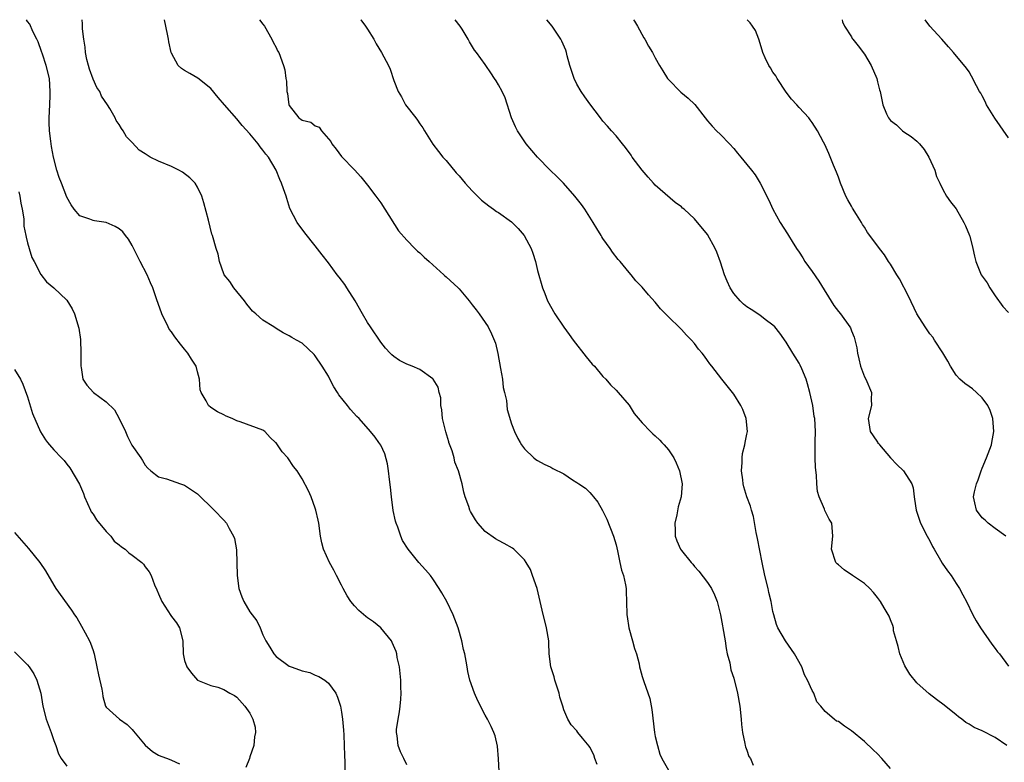
# Model space of a CAD drawing. Units: inches. Extents: x 2559000 to 2562000, y 1551000 to 1554000.
# Drawn here: x 2559558 to 2559708, y 1553886 to 1554000 of the extents above; entities that cross this region are included whole.
import ezdxf

# ---------------------------------------------------------------- set-up
doc = ezdxf.new("R2010")
doc.units = ezdxf.units.IN
doc.header["$MEASUREMENT"] = 0
doc.layers.add('LD25591551_2ft', color=33, linetype='Continuous')

msp = doc.modelspace()

# ---------------------------------------------------------------- linework, layer by layer
at = {"layer": 'LD25591551_2ft'}
for points, elevation in [([(2559617, 1553886.06), (2559616.54, 1553887), (2559616.01, 1553888.01), (2559615.67, 1553889), (2559615.51, 1553890.49), (2559615.4, 1553891), (2559615.42, 1553891.42), (2559615.65, 1553893), (2559615.86, 1553894.14), (2559615.98, 1553895), (2559616.06, 1553896.06), (2559616.12, 1553897), (2559616.07, 1553897.93), (2559616.06, 1553899), (2559616, 1553900), (2559615.87, 1553901), (2559615.54, 1553902.46), (2559615.46, 1553903), (2559615.37, 1553903.37), (2559614.77, 1553904.77), (2559614.63, 1553905), (2559613, 1553906.99), (2559611.9, 1553907.9), (2559611, 1553908.5), (2559610.71, 1553908.71), (2559609.64, 1553909.64), (2559609, 1553910.33), (2559608.45, 1553911), (2559607.86, 1553911.86), (2559607.24, 1553913), (2559607, 1553913.52), (2559606.22, 1553915), (2559605.82, 1553915.82), (2559605.17, 1553917), (2559604.27, 1553919), (2559604.01, 1553920.01), (2559603.8, 1553921), (2559603.52, 1553923), (2559603.45, 1553923.45), (2559603.1, 1553925), (2559603, 1553925.31), (2559602.37, 1553927), (2559601.95, 1553927.95), (2559601, 1553929.78), (2559600.23, 1553931), (2559599.67, 1553931.67), (2559598.79, 1553933), (2559597.92, 1553933.92), (2559597.22, 1553935), (2559597, 1553935.27), (2559596.91, 1553935.36), (2559596.12, 1553936.12), (2559595.26, 1553937), (2559595, 1553937.2), (2559591.49, 1553938.51), (2559591, 1553938.67), (2559590.3, 1553939), (2559589.36, 1553939.36), (2559589, 1553939.57), (2559588.04, 1553940.04), (2559587, 1553940.71), (2559586.64, 1553941), (2559586.3, 1553941.7), (2559585.53, 1553943), (2559585.41, 1553943.41), (2559585.31, 1553945), (2559585, 1553946.13), (2559584.78, 1553947), (2559584.06, 1553948.06), (2559583.52, 1553949), (2559583, 1553949.62), (2559582.36, 1553950.36), (2559581.5, 1553951.5), (2559581, 1553952.24), (2559580.67, 1553952.67), (2559580.5, 1553953), (2559579.53, 1553955), (2559578.71, 1553957.29), (2559578.13, 1553959), (2559577.77, 1553959.77), (2559577.26, 1553961), (2559576.23, 1553963), (2559575, 1553965.47), (2559574.43, 1553966.43), (2559573.95, 1553967), (2559573.54, 1553967.54), (2559573, 1553968.01), (2559572.38, 1553968.38), (2559571, 1553968.96), (2559569.23, 1553969.23), (2559569, 1553969.28), (2559568.52, 1553969.48), (2559567, 1553970.02), (2559566.14, 1553971), (2559565.67, 1553971.67), (2559565, 1553972.86), (2559564.19, 1553975), (2559563.84, 1553975.84), (2559563.48, 1553977), (2559562.94, 1553979), (2559562.63, 1553980.63), (2559562.58, 1553981), (2559562.56, 1553981.44), (2559562.37, 1553983), (2559562.3, 1553984.3), (2559562.3, 1553985), (2559562.38, 1553987), (2559562.46, 1553988.46), (2559562.47, 1553989), (2559562.33, 1553991), (2559561.84, 1553993), (2559561.27, 1553994.73), (2559561.14, 1553995.14), (2559560.61, 1553996.61), (2559560.43, 1553997), (2559559.8, 1553998.2), (2559559.32, 1553999.32), (2559559, 1553999.73), (2559558.81, 1554000)], 6856), ([(2559631.1, 1553885), (2559631.04, 1553886.96), (2559630.88, 1553888.88), (2559630.49, 1553890.49), (2559630.31, 1553891), (2559629.9, 1553891.9), (2559629.36, 1553893), (2559629, 1553893.63), (2559627.84, 1553895.84), (2559627.34, 1553897), (2559626.66, 1553899), (2559626.32, 1553900.32), (2559626.21, 1553901), (2559626.1, 1553901.9), (2559625.85, 1553903), (2559625.66, 1553903.66), (2559625.42, 1553905), (2559624.84, 1553907), (2559624.32, 1553908.32), (2559624.07, 1553909), (2559623.14, 1553911), (2559622.36, 1553912.36), (2559621.97, 1553913), (2559621, 1553914.5), (2559620.6, 1553915), (2559619.88, 1553915.88), (2559618.85, 1553917), (2559617.18, 1553919), (2559616.35, 1553920.35), (2559616.08, 1553921), (2559615.6, 1553922.4), (2559615.36, 1553923), (2559615.28, 1553923.28), (2559614.93, 1553924.93), (2559614.64, 1553927), (2559614.51, 1553928.51), (2559614.33, 1553929.67), (2559614.21, 1553931), (2559614.05, 1553932.05), (2559613.61, 1553933.61), (2559613, 1553934.92), (2559612.7, 1553935.36), (2559612.15, 1553936.15), (2559611.46, 1553937), (2559609.69, 1553939), (2559609.33, 1553939.33), (2559608.37, 1553940.37), (2559607.92, 1553941), (2559606.62, 1553942.62), (2559606.4, 1553943), (2559605.83, 1553943.83), (2559605.23, 1553945), (2559605, 1553945.47), (2559604.05, 1553947), (2559603, 1553948.61), (2559602.81, 1553948.81), (2559601, 1553950.51), (2559600.15, 1553951), (2559599.4, 1553951.4), (2559599, 1553951.65), (2559598.11, 1553952.11), (2559597, 1553952.77), (2559596.67, 1553953), (2559595, 1553954.02), (2559593.91, 1553955), (2559593.42, 1553955.42), (2559593, 1553955.91), (2559592.51, 1553956.51), (2559592.16, 1553957), (2559590.54, 1553959), (2559589.94, 1553959.94), (2559589.06, 1553961), (2559589, 1553961.13), (2559588.33, 1553963), (2559588.13, 1553964.13), (2559587.82, 1553965), (2559587.27, 1553967), (2559587.2, 1553967.2), (2559586.67, 1553969.33), (2559585.97, 1553971.97), (2559585.67, 1553973), (2559585, 1553974.41), (2559584.64, 1553975), (2559583.83, 1553975.83), (2559582.69, 1553976.69), (2559582.12, 1553977), (2559581, 1553977.54), (2559579, 1553978.36), (2559577.74, 1553979), (2559577.26, 1553979.26), (2559577, 1553979.46), (2559576.06, 1553980.06), (2559575, 1553981.21), (2559574.1, 1553982.1), (2559573.62, 1553983), (2559573.34, 1553983.34), (2559573, 1553983.96), (2559572.56, 1553984.56), (2559572.39, 1553985), (2559571.56, 1553986.44), (2559571.2, 1553987), (2559570.29, 1553988.29), (2559570.03, 1553989), (2559569.61, 1553989.61), (2559569, 1553990.9), (2559568.45, 1553992.45), (2559568.29, 1553993), (2559568.07, 1553993.93), (2559567.87, 1553995), (2559567.8, 1553995.8), (2559567.59, 1553997), (2559567.39, 1553998.61), (2559567.37, 1553999), (2559567.38, 1553999.38), (2559567.36, 1554000)], 6858), ([(2559646.09, 1553886.09), (2559645.76, 1553887), (2559645.59, 1553887.59), (2559645, 1553888.76), (2559644.91, 1553888.91), (2559643.89, 1553890.11), (2559643.16, 1553891), (2559643, 1553891.22), (2559642.13, 1553892.13), (2559641.61, 1553893), (2559641, 1553894.44), (2559640.85, 1553895), (2559640.41, 1553896.41), (2559640.3, 1553897), (2559639.63, 1553899), (2559639.51, 1553899.51), (2559639.03, 1553901), (2559638.79, 1553903), (2559638.72, 1553904.72), (2559638.7, 1553905), (2559638.38, 1553907), (2559637.69, 1553909.69), (2559636.91, 1553913), (2559636.23, 1553915), (2559635.89, 1553915.89), (2559635.26, 1553917), (2559635, 1553917.4), (2559633.36, 1553919), (2559633.16, 1553919.16), (2559631.89, 1553919.89), (2559631, 1553920.34), (2559630.58, 1553920.58), (2559629, 1553921.7), (2559627.88, 1553923), (2559627.48, 1553923.49), (2559626.76, 1553924.76), (2559626.65, 1553925), (2559626.47, 1553925.53), (2559625.93, 1553927), (2559625.72, 1553927.72), (2559625.44, 1553929), (2559624.9, 1553931), (2559624.34, 1553932.34), (2559624.23, 1553933), (2559623.94, 1553934.06), (2559623.44, 1553935.36), (2559623.42, 1553935.42), (2559622.96, 1553936.96), (2559622.44, 1553939), (2559622.34, 1553940.34), (2559622.19, 1553941), (2559622.19, 1553942.19), (2559621.96, 1553943), (2559621.79, 1553943.79), (2559621.05, 1553945), (2559621, 1553945.06), (2559619, 1553946.51), (2559617.84, 1553947), (2559617, 1553947.33), (2559615.88, 1553947.88), (2559615, 1553948.48), (2559614.72, 1553948.72), (2559614.47, 1553949), (2559613.74, 1553949.74), (2559613, 1553950.7), (2559611.43, 1553953), (2559611, 1553953.69), (2559610.24, 1553955), (2559609.12, 1553957), (2559607.84, 1553959), (2559607.5, 1553959.5), (2559606.64, 1553960.64), (2559606.34, 1553961), (2559605, 1553962.81), (2559604.03, 1553964.03), (2559603, 1553965.41), (2559601.42, 1553967.42), (2559600.25, 1553969), (2559599.13, 1553971.13), (2559598.63, 1553972.63), (2559598.52, 1553973), (2559598.12, 1553974.12), (2559597.83, 1553975), (2559597.58, 1553975.58), (2559597, 1553977), (2559595.83, 1553979), (2559595.44, 1553979.44), (2559595, 1553980.07), (2559594.58, 1553980.58), (2559594.27, 1553981), (2559593, 1553982.55), (2559591.82, 1553983.82), (2559591, 1553984.85), (2559589.1, 1553987), (2559588.12, 1553988.12), (2559587, 1553989.46), (2559585.05, 1553991.05), (2559583.79, 1553991.79), (2559583, 1553992.21), (2559582.53, 1553992.53), (2559582.04, 1553993), (2559581, 1553994.86), (2559580.95, 1553995), (2559580.61, 1553996.61), (2559580.57, 1553997), (2559580.47, 1553997.53), (2559580.13, 1553999), (2559579.94, 1554000)], 6860), ([(2559594.46, 1554000), (2559595, 1553999.33), (2559595.21, 1553999), (2559596.35, 1553997), (2559596.56, 1553996.56), (2559597, 1553995.75), (2559597.24, 1553995.24), (2559597.4, 1553995), (2559598.15, 1553993), (2559598.33, 1553992.33), (2559598.47, 1553991), (2559598.59, 1553990.59), (2559598.63, 1553989), (2559598.73, 1553988.73), (2559598.95, 1553987), (2559599, 1553986.89), (2559600.49, 1553985), (2559600.8, 1553984.8), (2559601, 1553984.62), (2559602.32, 1553984.32), (2559603, 1553983.76), (2559603.58, 1553983.58), (2559603.97, 1553983), (2559605, 1553981.8), (2559605.36, 1553981.36), (2559605.53, 1553981), (2559606.2, 1553980.2), (2559607, 1553979.07), (2559609, 1553977.06), (2559609.96, 1553975.96), (2559611, 1553974.71), (2559612.27, 1553973), (2559613, 1553971.97), (2559613.65, 1553971), (2559615.71, 1553967.71), (2559617, 1553966.27), (2559618.21, 1553965), (2559618.62, 1553964.62), (2559619, 1553964.36), (2559619.67, 1553963.67), (2559620.4, 1553963), (2559622.66, 1553961), (2559622.82, 1553960.82), (2559623, 1553960.68), (2559624.84, 1553959), (2559625, 1553958.82), (2559626.53, 1553957), (2559627, 1553956.41), (2559627.6, 1553955.6), (2559628.06, 1553955), (2559629, 1553953.68), (2559629.42, 1553953), (2559629.97, 1553951.97), (2559630.54, 1553950.54), (2559630.93, 1553948.93), (2559631.35, 1553946.65), (2559631.61, 1553945), (2559631.74, 1553943.74), (2559631.93, 1553943), (2559632.23, 1553941.77), (2559632.36, 1553940.36), (2559633, 1553938.21), (2559633.45, 1553937), (2559633.97, 1553935.97), (2559634.32, 1553935.36), (2559634.53, 1553935), (2559635, 1553934.35), (2559636.41, 1553933), (2559636.75, 1553932.75), (2559637, 1553932.59), (2559638.01, 1553932.01), (2559639, 1553931.54), (2559639.35, 1553931.35), (2559641, 1553930.52), (2559642.36, 1553929.64), (2559643, 1553929.24), (2559643.33, 1553929), (2559644.33, 1553928.33), (2559645, 1553927.69), (2559645.32, 1553927.32), (2559645.56, 1553927), (2559646.22, 1553926.22), (2559646.95, 1553924.95), (2559647.61, 1553923.61), (2559648.62, 1553921), (2559649, 1553919.66), (2559649.22, 1553918.78), (2559649.6, 1553917), (2559649.82, 1553915.82), (2559650.12, 1553915), (2559650.45, 1553913.56), (2559650.53, 1553913), (2559650.53, 1553912.53), (2559650.61, 1553911), (2559650.64, 1553909), (2559650.72, 1553908.72), (2559650.97, 1553907), (2559651.54, 1553905), (2559651.84, 1553903.84), (2559652.12, 1553903), (2559652.53, 1553901.47), (2559652.61, 1553901), (2559652.69, 1553900.69), (2559653, 1553899.55), (2559653.24, 1553898.76), (2559654.19, 1553896.19), (2559654.48, 1553894.48), (2559654.89, 1553891), (2559655, 1553890.39), (2559655.33, 1553889), (2559655.68, 1553887.68), (2559656, 1553887), (2559657, 1553885.23)], 6862), ([(2559609.98, 1554000), (2559609.99, 1553999.99), (2559610.7, 1553999), (2559611, 1553998.54), (2559611.93, 1553997), (2559612.31, 1553996.31), (2559613.15, 1553995), (2559614.21, 1553993), (2559614.45, 1553992.45), (2559615, 1553990.7), (2559615.66, 1553989), (2559616.18, 1553988.18), (2559616.8, 1553987), (2559618.36, 1553985), (2559618.65, 1553984.65), (2559619, 1553984.08), (2559619.45, 1553983.45), (2559619.7, 1553983), (2559620.96, 1553980.96), (2559621.86, 1553979.86), (2559622.51, 1553979), (2559623, 1553978.44), (2559624.56, 1553976.56), (2559625, 1553976.12), (2559625.92, 1553975), (2559627, 1553973.84), (2559628.41, 1553972.41), (2559629.53, 1553971.53), (2559630.28, 1553971), (2559630.69, 1553970.69), (2559631, 1553970.49), (2559633, 1553969.08), (2559634.05, 1553968.05), (2559634.94, 1553967), (2559636.02, 1553965), (2559636.27, 1553964.27), (2559636.66, 1553963), (2559637, 1553961.62), (2559637.75, 1553959), (2559638.11, 1553958.11), (2559638.52, 1553957), (2559639.62, 1553955), (2559640.99, 1553952.99), (2559641.83, 1553951.83), (2559642.44, 1553951), (2559644.42, 1553948.42), (2559645.34, 1553947.34), (2559645.68, 1553947), (2559647, 1553945.43), (2559647.42, 1553945), (2559648.16, 1553944.16), (2559649, 1553943.33), (2559649.31, 1553943), (2559651, 1553941.04), (2559651.78, 1553939.78), (2559653, 1553938.34), (2559654.27, 1553937), (2559654.64, 1553936.64), (2559655, 1553936.34), (2559655.68, 1553935.68), (2559655.99, 1553935.36), (2559656.34, 1553935), (2559657, 1553934.21), (2559657.82, 1553933), (2559658.21, 1553932.21), (2559658.71, 1553931), (2559659.09, 1553929), (2559658.94, 1553927), (2559658.5, 1553925.5), (2559658.28, 1553924.28), (2559658, 1553923), (2559658.06, 1553921.94), (2559658.06, 1553921), (2559658.31, 1553920.31), (2559658.86, 1553919), (2559659, 1553918.81), (2559660.48, 1553917), (2559660.73, 1553916.73), (2559661, 1553916.39), (2559661.67, 1553915.67), (2559663, 1553913.93), (2559663.58, 1553913), (2559664.06, 1553912.06), (2559664.48, 1553911), (2559665, 1553909), (2559665.3, 1553907.29), (2559665.33, 1553907), (2559665.67, 1553905), (2559665.84, 1553903.84), (2559666.02, 1553903), (2559666.38, 1553901.62), (2559666.57, 1553900.57), (2559667, 1553899.3), (2559667.59, 1553897), (2559667.94, 1553895), (2559668.15, 1553893), (2559668.21, 1553892.21), (2559668.33, 1553891), (2559668.7, 1553889.3), (2559668.74, 1553889), (2559668.79, 1553888.79), (2559669, 1553888.29), (2559669.32, 1553887.32), (2559669.54, 1553887), (2559669.97, 1553885.97)], 6864), ([(2559691, 1553885.46), (2559689.66, 1553887), (2559689, 1553887.71), (2559688.35, 1553888.35), (2559687, 1553889.62), (2559685, 1553891.26), (2559683.93, 1553891.93), (2559683, 1553892.64), (2559682.74, 1553892.74), (2559682.36, 1553893), (2559681, 1553894.21), (2559680.34, 1553895), (2559679.69, 1553895.69), (2559679.23, 1553897), (2559679, 1553897.4), (2559678.27, 1553899), (2559677.82, 1553899.82), (2559677.39, 1553901), (2559676.3, 1553903), (2559674.9, 1553905), (2559673.75, 1553907), (2559673.52, 1553907.52), (2559673.12, 1553909), (2559673, 1553909.5), (2559672.72, 1553911), (2559672.39, 1553912.39), (2559672.25, 1553913), (2559671.76, 1553915), (2559671.34, 1553917), (2559670.65, 1553920.65), (2559670.42, 1553921.58), (2559670.04, 1553924.04), (2559669.72, 1553925), (2559669.58, 1553925.58), (2559669, 1553927), (2559668.53, 1553928.53), (2559668.46, 1553929), (2559668.39, 1553929.61), (2559668.18, 1553931), (2559668.27, 1553932.27), (2559668.29, 1553933), (2559668.35, 1553933.65), (2559668.71, 1553935), (2559668.77, 1553935.36), (2559669, 1553936.61), (2559669.09, 1553937), (2559668.91, 1553939), (2559668.37, 1553940.37), (2559668.07, 1553941), (2559667, 1553942.72), (2559666.81, 1553943), (2559666.02, 1553944.02), (2559665.2, 1553945), (2559663.64, 1553947), (2559663.36, 1553947.36), (2559663, 1553947.89), (2559662.52, 1553948.52), (2559662.18, 1553949), (2559661.62, 1553949.63), (2559661, 1553950.48), (2559660.55, 1553951), (2559659.76, 1553951.76), (2559659, 1553952.63), (2559658.8, 1553952.8), (2559657, 1553954.57), (2559655.8, 1553955.8), (2559655, 1553956.82), (2559653.94, 1553957.94), (2559653, 1553959.1), (2559652.05, 1553960.05), (2559651.29, 1553961), (2559651, 1553961.32), (2559649.62, 1553963), (2559649.31, 1553963.31), (2559648.45, 1553964.45), (2559648.1, 1553965), (2559647, 1553966.51), (2559646.81, 1553966.81), (2559646.72, 1553967), (2559646.05, 1553968.05), (2559645.52, 1553969), (2559644.2, 1553971), (2559643.71, 1553971.71), (2559642.69, 1553973), (2559640.94, 1553975), (2559639.99, 1553975.99), (2559638.93, 1553977), (2559636.98, 1553979), (2559635.26, 1553981), (2559633.92, 1553983), (2559633.61, 1553983.61), (2559633.02, 1553985), (2559632.03, 1553988.03), (2559631.57, 1553989), (2559631, 1553990.05), (2559630.65, 1553990.65), (2559630.4, 1553991), (2559629.87, 1553991.87), (2559629.08, 1553993), (2559629, 1553993.13), (2559627.64, 1553995), (2559627.36, 1553995.36), (2559626.6, 1553996.6), (2559626.38, 1553997), (2559625.45, 1553998.55), (2559625.16, 1553999), (2559624.38, 1554000)], 6866), ([(2559708.76, 1553889), (2559707, 1553890.21), (2559705, 1553891.23), (2559703.76, 1553891.76), (2559703, 1553892.25), (2559702.51, 1553892.51), (2559701.88, 1553893), (2559701.37, 1553893.37), (2559701, 1553893.7), (2559699.18, 1553895.18), (2559698.03, 1553896.03), (2559696.89, 1553896.89), (2559695, 1553898.59), (2559693.91, 1553899.91), (2559693.18, 1553901.18), (2559692.4, 1553903), (2559692.15, 1553904.15), (2559691.88, 1553905), (2559691.46, 1553906.54), (2559691.41, 1553907), (2559691.33, 1553907.33), (2559691, 1553908.2), (2559690.77, 1553908.77), (2559690.03, 1553910.03), (2559689.43, 1553911), (2559689, 1553911.64), (2559688.39, 1553912.39), (2559687.8, 1553913), (2559687, 1553913.76), (2559685.15, 1553915), (2559683.88, 1553915.88), (2559683, 1553916.6), (2559682.8, 1553916.8), (2559682.63, 1553917), (2559681.94, 1553919), (2559682.16, 1553921), (2559682.02, 1553923), (2559681.59, 1553923.59), (2559680.92, 1553924.92), (2559680.86, 1553925.14), (2559680.08, 1553927), (2559679.83, 1553927.83), (2559679.73, 1553929), (2559679.65, 1553930.35), (2559679.5, 1553931.5), (2559679.45, 1553933), (2559679.46, 1553934.54), (2559679.43, 1553935.36), (2559679.43, 1553935.43), (2559679.48, 1553937), (2559679.38, 1553939), (2559679.32, 1553939.32), (2559679.09, 1553941), (2559678.66, 1553943), (2559678.29, 1553944.29), (2559678.07, 1553945), (2559677.39, 1553946.61), (2559677.18, 1553947.18), (2559677, 1553947.49), (2559676.42, 1553948.42), (2559676.05, 1553949), (2559675, 1553950.69), (2559674.06, 1553952.06), (2559673.29, 1553953), (2559673, 1553953.3), (2559671.83, 1553954.17), (2559671, 1553954.81), (2559669.67, 1553955.67), (2559669, 1553956.07), (2559668.49, 1553956.49), (2559667.97, 1553957), (2559667, 1553958.12), (2559666.45, 1553959), (2559666, 1553960), (2559665.6, 1553961), (2559665, 1553962.9), (2559664.43, 1553964.43), (2559664.15, 1553965), (2559663, 1553967.15), (2559661, 1553969.53), (2559659.41, 1553971), (2559659.18, 1553971.18), (2559659, 1553971.37), (2559658.06, 1553972.06), (2559655, 1553974.67), (2559654.73, 1553975), (2559653.91, 1553975.91), (2559653, 1553977), (2559651.48, 1553979), (2559651.29, 1553979.29), (2559650.45, 1553980.45), (2559649.97, 1553981), (2559649, 1553982.22), (2559648.31, 1553983), (2559647.71, 1553983.71), (2559647, 1553984.5), (2559646.64, 1553985), (2559645, 1553987.11), (2559644.2, 1553988.2), (2559643.67, 1553989), (2559643, 1553990.14), (2559642.57, 1553991), (2559642.21, 1553992.21), (2559641.93, 1553993), (2559641.54, 1553994.46), (2559641.43, 1553995), (2559641.34, 1553995.34), (2559640.73, 1553996.73), (2559640.57, 1553997), (2559639.21, 1553999), (2559638.42, 1554000)], 6868), ([(2559651.69, 1554000), (2559651.8, 1553999.8), (2559652.28, 1553999), (2559653.24, 1553997.24), (2559653.41, 1553997), (2559653.97, 1553995.97), (2559654.55, 1553995), (2559655, 1553994.19), (2559655.63, 1553993), (2559656.17, 1553992.17), (2559656.89, 1553991), (2559657, 1553990.85), (2559658.91, 1553988.91), (2559660.01, 1553988.01), (2559661.05, 1553987.05), (2559662.61, 1553985), (2559663, 1553984.51), (2559663.7, 1553983.7), (2559664.36, 1553983), (2559665, 1553982.42), (2559666.36, 1553981), (2559667, 1553980.3), (2559667.57, 1553979.57), (2559668.1, 1553979), (2559669, 1553977.87), (2559669.74, 1553977), (2559670.29, 1553976.29), (2559671.02, 1553975.02), (2559672.38, 1553972.38), (2559672.99, 1553971), (2559674.1, 1553969), (2559675.24, 1553967.24), (2559675.36, 1553967), (2559675.92, 1553966.08), (2559676.59, 1553965), (2559677, 1553964.42), (2559677.56, 1553963.56), (2559677.89, 1553963), (2559679, 1553961.48), (2559680, 1553960), (2559682.29, 1553956.29), (2559683, 1553955.39), (2559683.35, 1553955), (2559684.77, 1553953), (2559684.85, 1553952.85), (2559685, 1553952.41), (2559685.42, 1553951.42), (2559685.81, 1553949.81), (2559685.92, 1553949), (2559686.12, 1553948.12), (2559686.39, 1553947), (2559687, 1553945.38), (2559687.19, 1553945), (2559688.05, 1553943), (2559688.04, 1553941.96), (2559688.05, 1553941), (2559687.55, 1553939), (2559687.85, 1553937), (2559688.35, 1553936.35), (2559689, 1553935.37), (2559689.01, 1553935.36), (2559689.18, 1553935.18), (2559689.27, 1553935), (2559690.98, 1553932.98), (2559691.95, 1553931.95), (2559692.95, 1553931), (2559694.25, 1553929), (2559694.42, 1553928.42), (2559694.6, 1553927), (2559694.66, 1553926.66), (2559694.91, 1553925), (2559695.59, 1553923), (2559696.6, 1553921), (2559697, 1553920.29), (2559697.41, 1553919.41), (2559697.64, 1553919), (2559698.64, 1553917.36), (2559698.9, 1553916.9), (2559699.69, 1553915.69), (2559700.24, 1553915), (2559701, 1553913.79), (2559701.55, 1553913), (2559702.06, 1553912.06), (2559702.61, 1553911), (2559703.55, 1553909), (2559704.06, 1553908.06), (2559704.75, 1553907), (2559706.5, 1553904.5), (2559707, 1553903.84), (2559707.34, 1553903.34), (2559707.64, 1553903), (2559709, 1553901.12)], 6870), ([(2559708.6, 1553921), (2559707, 1553922.17), (2559705.89, 1553923), (2559705.45, 1553923.45), (2559705, 1553923.83), (2559704.11, 1553925), (2559703.9, 1553926.1), (2559703.66, 1553927), (2559703.8, 1553927.8), (2559704.15, 1553929), (2559704.4, 1553929.6), (2559704.85, 1553931), (2559705, 1553931.42), (2559705.67, 1553933), (2559706.42, 1553935), (2559706.49, 1553935.36), (2559706.78, 1553937), (2559706.62, 1553939), (2559706.21, 1553940.21), (2559705.86, 1553941), (2559705, 1553942.18), (2559704.15, 1553943), (2559703.53, 1553943.53), (2559703, 1553943.9), (2559702.37, 1553944.37), (2559701.57, 1553945), (2559701, 1553945.63), (2559700.16, 1553947), (2559699.76, 1553947.76), (2559699, 1553949.04), (2559697.69, 1553951), (2559697.43, 1553951.43), (2559697, 1553951.97), (2559696.59, 1553952.59), (2559696.29, 1553953), (2559695.01, 1553955.01), (2559693.71, 1553957.71), (2559692.37, 1553960.37), (2559691.96, 1553961), (2559691, 1553962.59), (2559690.69, 1553963), (2559690.04, 1553964.04), (2559689.28, 1553965), (2559687.8, 1553967), (2559687.44, 1553967.44), (2559687, 1553968.25), (2559686.7, 1553968.7), (2559686.54, 1553969), (2559685.78, 1553970.22), (2559685.16, 1553971.16), (2559685, 1553971.46), (2559684.44, 1553972.44), (2559684.16, 1553973), (2559683.35, 1553975), (2559683, 1553975.94), (2559682.7, 1553976.7), (2559682.25, 1553977.75), (2559681.53, 1553979.53), (2559680.93, 1553980.93), (2559680.74, 1553981.26), (2559679.79, 1553983), (2559679, 1553984.29), (2559678.7, 1553984.7), (2559678.47, 1553985), (2559677, 1553986.58), (2559676.66, 1553987), (2559675.85, 1553987.85), (2559675, 1553988.9), (2559673.65, 1553991), (2559673.42, 1553991.42), (2559673, 1553991.99), (2559672.62, 1553992.62), (2559672.38, 1553993), (2559671.81, 1553994.19), (2559671.46, 1553995), (2559670.89, 1553996.89), (2559670.83, 1553997), (2559670.33, 1553998.33), (2559669.88, 1553999), (2559669.51, 1553999.51), (2559669.07, 1554000)], 6872), ([(2559683.57, 1554000), (2559683.66, 1553999.66), (2559683.96, 1553999), (2559685, 1553997.38), (2559685.13, 1553997.13), (2559685.22, 1553997), (2559686.02, 1553996.02), (2559687, 1553994.73), (2559688.04, 1553993), (2559688.9, 1553991), (2559689, 1553990.51), (2559689.28, 1553989.28), (2559689.38, 1553989), (2559689.78, 1553987), (2559690.39, 1553985.61), (2559690.68, 1553985), (2559691, 1553984.58), (2559691.9, 1553983.9), (2559692.81, 1553983), (2559693, 1553982.85), (2559694.15, 1553982.15), (2559695, 1553981.4), (2559695.39, 1553981), (2559696.14, 1553980.14), (2559696.86, 1553979), (2559697.76, 1553977), (2559698, 1553976), (2559698.54, 1553975), (2559699, 1553974.04), (2559699.52, 1553973), (2559700.15, 1553972.15), (2559701, 1553971.06), (2559702.21, 1553969), (2559702.46, 1553968.46), (2559703.08, 1553967), (2559703.11, 1553966.89), (2559703.58, 1553965), (2559703.81, 1553963.81), (2559704.03, 1553963), (2559704.86, 1553961), (2559705.74, 1553959.74), (2559706.17, 1553959), (2559707, 1553957.76), (2559708.16, 1553956.16), (2559709, 1553955.2)], 6874), ([(2559709, 1553981.92), (2559706.92, 1553984.92), (2559705.67, 1553987), (2559705.47, 1553987.47), (2559705, 1553988.38), (2559704.77, 1553988.77), (2559704.6, 1553989), (2559704.11, 1553989.89), (2559703.38, 1553991.38), (2559703, 1553992.01), (2559702.59, 1553992.59), (2559700.62, 1553995), (2559699.84, 1553995.84), (2559698.84, 1553997), (2559697, 1553999.01), (2559696.29, 1554000)], 6876), ([(2559557.65, 1553973.65), (2559557.83, 1553973), (2559557.95, 1553971.95), (2559558.19, 1553971), (2559558.44, 1553969.56), (2559558.43, 1553968.43), (2559558.75, 1553967), (2559558.76, 1553966.76), (2559559, 1553965.85), (2559559.25, 1553965), (2559559.62, 1553963.62), (2559560, 1553963), (2559561, 1553961.05), (2559561.9, 1553959.9), (2559563, 1553958.99), (2559565, 1553957.08), (2559565.79, 1553955.79), (2559566.17, 1553955), (2559566.84, 1553952.84), (2559567.08, 1553951.08), (2559567.15, 1553949), (2559567.12, 1553947), (2559567.17, 1553946.83), (2559567.44, 1553945), (2559568.08, 1553944.08), (2559569.09, 1553943), (2559571, 1553941.53), (2559572.31, 1553940.31), (2559573.02, 1553939.02), (2559573.95, 1553937), (2559574.26, 1553936.26), (2559574.73, 1553935.36), (2559574.95, 1553934.95), (2559576.32, 1553933), (2559576.56, 1553932.56), (2559577, 1553931.88), (2559577.4, 1553931.4), (2559577.87, 1553931), (2559579, 1553930.06), (2559580.23, 1553929.77), (2559582.4, 1553929), (2559583, 1553928.81), (2559584.09, 1553928.09), (2559585, 1553927.47), (2559587.52, 1553925), (2559589, 1553923.46), (2559589.4, 1553923), (2559589.81, 1553922.19), (2559590.48, 1553921), (2559590.63, 1553920.63), (2559590.93, 1553918.93), (2559591.03, 1553914.97), (2559591.32, 1553913), (2559591.74, 1553911.74), (2559592.05, 1553911), (2559593, 1553909.45), (2559593.35, 1553909), (2559594.04, 1553908.04), (2559594.55, 1553907), (2559595, 1553905.93), (2559595.43, 1553905), (2559596.04, 1553904.04), (2559596.65, 1553903), (2559597, 1553902.61), (2559599, 1553901.13), (2559599.33, 1553901), (2559600.58, 1553900.58), (2559601, 1553900.41), (2559602.14, 1553900.14), (2559603, 1553899.76), (2559603.56, 1553899.56), (2559604.46, 1553899), (2559605, 1553898.52), (2559606.15, 1553897), (2559606.39, 1553896.39), (2559606.83, 1553895), (2559607, 1553894.1), (2559607.18, 1553893), (2559607.33, 1553891.34), (2559607.35, 1553890.65), (2559607.42, 1553889), (2559607.46, 1553887.46), (2559607.52, 1553886.48), (2559607.51, 1553885)], 6854), ([(2559557, 1553946.5), (2559557.9, 1553945), (2559558.27, 1553944.27), (2559559, 1553942.32), (2559559.77, 1553939.77), (2559560.99, 1553936.99), (2559561.75, 1553935.75), (2559562.06, 1553935.36), (2559562.35, 1553935), (2559563, 1553934.22), (2559564.19, 1553933), (2559564.57, 1553932.57), (2559565, 1553932.03), (2559565.44, 1553931.44), (2559566.96, 1553928.96), (2559567.55, 1553927.55), (2559567.71, 1553927), (2559568.61, 1553925), (2559568.74, 1553924.74), (2559569, 1553924.38), (2559569.51, 1553923.51), (2559571, 1553921.7), (2559571.71, 1553921), (2559572.26, 1553920.26), (2559573, 1553919.68), (2559573.36, 1553919.36), (2559573.93, 1553919), (2559574.46, 1553918.46), (2559575, 1553918.08), (2559576.46, 1553917), (2559576.71, 1553916.71), (2559577, 1553916.32), (2559577.58, 1553915.58), (2559577.9, 1553915), (2559578.42, 1553913.58), (2559578.78, 1553912.78), (2559579, 1553912.19), (2559579.54, 1553911), (2559580.9, 1553908.9), (2559581, 1553908.72), (2559581.75, 1553907.75), (2559582.21, 1553907), (2559582.72, 1553905), (2559582.79, 1553903), (2559583, 1553901.97), (2559583.35, 1553901), (2559584.06, 1553900.06), (2559585, 1553898.97), (2559587, 1553898.18), (2559588.11, 1553897.89), (2559589, 1553897.57), (2559589.93, 1553897), (2559590.62, 1553896.62), (2559591, 1553896.39), (2559592.23, 1553895), (2559593, 1553893.92), (2559593.45, 1553893), (2559593.8, 1553891.8), (2559593.86, 1553891), (2559593.7, 1553890.3), (2559593.62, 1553889), (2559593, 1553887.26), (2559592.92, 1553887), (2559592.38, 1553885.62)], 6852), ([(2559557, 1553921.58), (2559559.11, 1553919.11), (2559560.86, 1553917), (2559561.72, 1553915.72), (2559563, 1553913.54), (2559563.34, 1553913), (2559565.71, 1553909.71), (2559566.16, 1553909), (2559566.51, 1553908.51), (2559567.25, 1553907.25), (2559567.79, 1553906.21), (2559568.46, 1553905), (2559568.63, 1553904.63), (2559569, 1553903.54), (2559569.15, 1553903.15), (2559569.19, 1553903), (2559569.6, 1553901), (2559569.82, 1553899.82), (2559570.37, 1553897.63), (2559570.46, 1553897), (2559570.5, 1553896.5), (2559570.91, 1553895), (2559571, 1553894.85), (2559573.06, 1553893), (2559574.22, 1553892.22), (2559575, 1553891.42), (2559575.2, 1553891.2), (2559577, 1553889.02), (2559578.09, 1553888.09), (2559579, 1553887.54), (2559579.36, 1553887.36), (2559580.38, 1553887), (2559581, 1553886.75), (2559582.21, 1553886.21)], 6850), ([(2559557, 1553903.3), (2559558.17, 1553902.17), (2559559, 1553901.32), (2559559.26, 1553901), (2559559.94, 1553899.94), (2559560.43, 1553899), (2559561, 1553897.02), (2559561.31, 1553895), (2559561.82, 1553893), (2559562.58, 1553891), (2559563, 1553889.78), (2559563.31, 1553889), (2559563.73, 1553887.73), (2559564.14, 1553887), (2559565, 1553885.81)], 6848)]:
    msp.add_lwpolyline(points, dxfattribs=dict(at, elevation=elevation))

doc.saveas('drawing.dxf')
